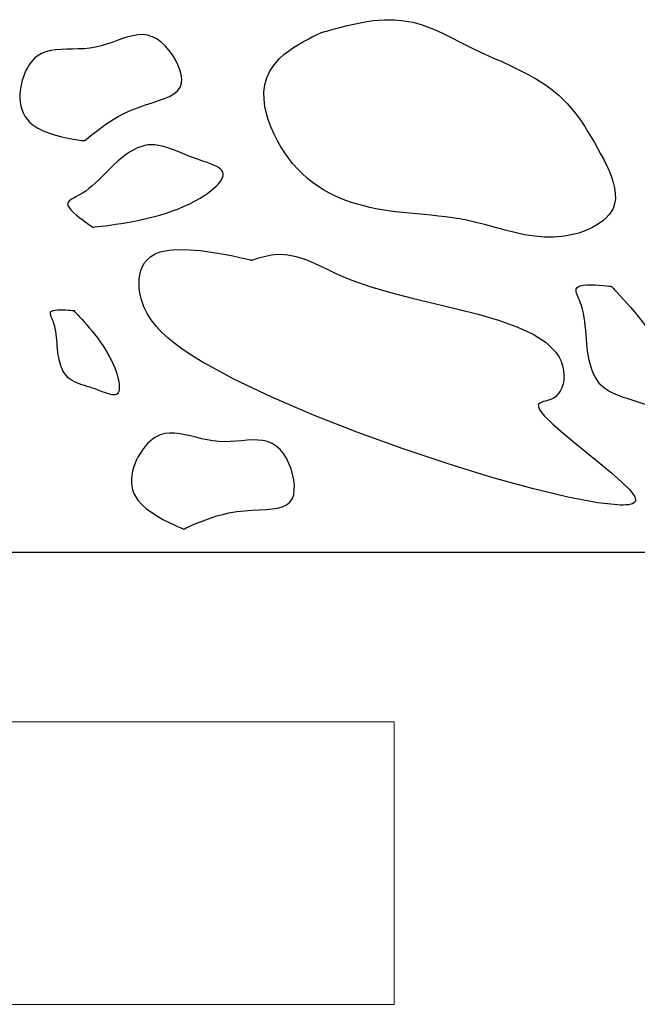
# Model space of a CAD drawing. Units: millimetres. Extents: x 5260 to 9110, y 108 to 2858.
# Drawn here: x 8001 to 8112, y 476 to 654 of the extents above; entities that cross this region are included whole.
import ezdxf

# ---------------------------------------------------------------- set-up
doc = ezdxf.new("R2010")
doc.units = ezdxf.units.MM
doc.layers.add('Layer2', color=7, linetype='Continuous')

# ---------------------------------------------------------------- blocks, each defined once
blk = doc.blocks.new('BLKF066')
at = {"layer": 'Layer2', "color": 7, "linetype": 'Continuous', "lineweight": 25}
for p, q in [((8020.71, 630.07), (8020.17, 629.7)), ((8021.25, 630.39), (8020.71, 630.07)), ((8021.8, 630.68), (8021.25, 630.39)), ((8022.35, 630.92), (8021.8, 630.68)), ((8022.91, 631.12), (8022.35, 630.92)), ((8023.48, 631.27), (8022.91, 631.12)), ((8024.05, 631.37), (8023.48, 631.27)), ((8024.64, 631.41), (8024.05, 631.37)), ((8025.29, 631.39), (8024.64, 631.41)), ((8025.94, 631.3), (8025.29, 631.39)), ((8026.61, 631.16), (8025.94, 631.3)), ((8027.28, 630.98), (8026.61, 631.16)), ((8027.96, 630.76), (8027.28, 630.98)), ((8028.65, 630.5), (8027.96, 630.76)), ((8029.34, 630.23), (8028.65, 630.5)), ((8030.04, 629.94), (8029.34, 630.23)), ((8030.74, 629.65), (8030.04, 629.94)), ((8018.58, 628.42), (8017.99, 627.89)), ((8019.1, 628.88), (8018.58, 628.42)), ((8019.63, 629.31), (8019.1, 628.88)), ((8020.17, 629.7), (8019.63, 629.31)), ((8031.44, 629.36), (8030.74, 629.65)), ((8032.15, 629.09), (8031.44, 629.36)), ((8032.82, 628.84), (8032.15, 629.09)), ((8033.47, 628.61), (8032.82, 628.84)), ((8034.12, 628.39), (8033.47, 628.61)), ((8034.73, 628.18), (8034.12, 628.39)), ((8035.32, 627.96), (8034.73, 628.18)), ((8016.83, 626.75), (8016.25, 626.17)), ((8017.41, 627.33), (8016.83, 626.75)), ((8017.99, 627.89), (8017.41, 627.33)), ((8035.85, 627.75), (8035.32, 627.96)), ((8036.34, 627.53), (8035.85, 627.75)), ((8036.76, 627.29), (8036.34, 627.53)), ((8037.11, 627.04), (8036.76, 627.29)), ((8037.37, 626.78), (8037.11, 627.04)), ((8037.55, 626.49), (8037.37, 626.78)), ((8037.62, 626.17), (8037.55, 626.49)), ((8015.09, 625.03), (8014.52, 624.48)), ((8015.67, 625.6), (8015.09, 625.03)), ((8016.25, 626.17), (8015.67, 625.6)), ((8036.73, 624.31), (8037.06, 624.71)), ((8037.06, 624.71), (8037.32, 625.1)), ((8037.32, 625.1), (8037.5, 625.47)), ((8037.5, 625.47), (8037.61, 625.83)), ((8037.61, 625.83), (8037.62, 626.17)), ((8012.79, 623.04), (8012.21, 622.65)), ((8013.37, 623.48), (8012.79, 623.04)), ((8013.94, 623.96), (8013.37, 623.48)), ((8014.52, 624.48), (8013.94, 623.96)), ((8034.88, 622.69), (8035.41, 623.09)), ((8035.41, 623.09), (8035.9, 623.5)), ((8035.9, 623.5), (8036.34, 623.9)), ((8036.34, 623.9), (8036.73, 624.31)), ((8009.66, 621.12), (8009.55, 620.92)), ((8009.84, 621.31), (8009.66, 621.12)), ((8010.07, 621.48), (8009.84, 621.31)), ((8010.35, 621.66), (8010.07, 621.48)), ((8010.68, 621.83), (8010.35, 621.66)), ((8011.03, 622.01), (8010.68, 621.83)), ((8011.41, 622.21), (8011.03, 622.01)), ((8011.81, 622.42), (8011.41, 622.21)), ((8012.21, 622.65), (8011.81, 622.42)), ((8031.6, 620.76), (8032.56, 621.25)), ((8032.56, 621.25), (8033.47, 621.76)), ((8033.47, 621.76), (8034.32, 622.3)), ((8034.32, 622.3), (8034.88, 622.69)), ((8009.55, 620.92), (8009.51, 620.7)), ((8009.51, 620.7), (8009.56, 620.46)), ((8009.56, 620.46), (8009.77, 620.06)), ((8009.77, 620.06), (8010.12, 619.62)), ((8010.12, 619.62), (8010.59, 619.15)), ((8027.32, 619.07), (8028.46, 619.45)), ((8028.46, 619.45), (8029.55, 619.86)), ((8029.55, 619.86), (8030.6, 620.3)), ((8030.6, 620.3), (8031.6, 620.76)), ((8010.59, 619.15), (8011.13, 618.68)), ((8011.13, 618.68), (8011.71, 618.21)), ((8011.71, 618.21), (8012.3, 617.76)), ((8012.3, 617.76), (8012.85, 617.36)), ((8020.27, 617.37), (8021.36, 617.57)), ((8021.36, 617.57), (8022.45, 617.79)), ((8022.45, 617.79), (8023.72, 618.07)), ((8023.72, 618.07), (8024.95, 618.38)), ((8024.95, 618.38), (8026.15, 618.71)), ((8026.15, 618.71), (8027.32, 619.07)), ((8012.85, 617.36), (8013.35, 617.01)), ((8013.35, 617.01), (8013.74, 616.75)), ((8013.74, 616.75), (8014.01, 616.57)), ((8014.01, 616.57), (8014.1, 616.51)), ((8014.1, 616.51), (8014.21, 616.52)), ((8014.21, 616.52), (8014.51, 616.56)), ((8014.51, 616.56), (8014.98, 616.61)), ((8014.98, 616.61), (8015.61, 616.69)), ((8015.61, 616.69), (8016.36, 616.78)), ((8016.36, 616.78), (8017.23, 616.9)), ((8017.23, 616.9), (8018.18, 617.04)), ((8018.18, 617.04), (8019.2, 617.2)), ((8019.2, 617.2), (8020.27, 617.37))]:
    blk.add_line(p, q, dxfattribs=at)
blk = doc.blocks.new('BLKF067')
at = {"layer": 'Layer2', "color": 7, "linetype": 'Continuous', "lineweight": 25}
for p, q in [((8025.28, 578.48), (8024.82, 578.16)), ((8025.75, 578.75), (8025.28, 578.48)), ((8026.23, 578.96), (8025.75, 578.75)), ((8027.07, 579.21), (8026.23, 578.96)), ((8027.95, 579.31), (8027.07, 579.21)), ((8028.85, 579.3), (8027.95, 579.31)), ((8029.78, 579.19), (8028.85, 579.3)), ((8030.73, 579.01), (8029.78, 579.19)), ((8031.71, 578.79), (8030.73, 579.01)), ((8032.7, 578.54), (8031.71, 578.79)), ((8033.71, 578.29), (8032.7, 578.54)), ((8023.57, 576.95), (8023.19, 576.48)), ((8023.97, 577.39), (8023.57, 576.95)), ((8024.39, 577.79), (8023.97, 577.39)), ((8024.82, 578.16), (8024.39, 577.79)), ((8034.74, 578.06), (8033.71, 578.29)), ((8035.78, 577.88), (8034.74, 578.06)), ((8036.83, 577.76), (8035.78, 577.88)), ((8037.86, 577.73), (8036.83, 577.76)), ((8038.9, 577.77), (8037.86, 577.73)), ((8039.93, 577.84), (8038.9, 577.77)), ((8040.95, 577.93), (8039.93, 577.84)), ((8041.95, 578.01), (8040.95, 577.93)), ((8042.92, 578.06), (8041.95, 578.01)), ((8043.87, 578.05), (8042.92, 578.06)), ((8044.78, 577.96), (8043.87, 578.05)), ((8045.65, 577.77), (8044.78, 577.96)), ((8046.47, 577.44), (8045.65, 577.77)), ((8047.23, 576.96), (8046.47, 577.44)), ((8047.9, 576.35), (8047.23, 576.96)), ((8022.2, 574.92), (8021.93, 574.36)), ((8022.51, 575.46), (8022.2, 574.92)), ((8022.84, 575.98), (8022.51, 575.46)), ((8023.19, 576.48), (8022.84, 575.98)), ((8048.51, 575.61), (8047.9, 576.35)), ((8049.04, 574.76), (8048.51, 575.61)), ((8021.42, 573.06), (8021.24, 572.39)), ((8021.65, 573.72), (8021.42, 573.06)), ((8021.93, 574.36), (8021.65, 573.72)), ((8049.51, 573.83), (8049.04, 574.76)), ((8049.89, 572.85), (8049.51, 573.83)), ((8021.11, 571.72), (8021.04, 571.04)), ((8021.24, 572.39), (8021.11, 571.72)), ((8050.18, 571.85), (8049.89, 572.85)), ((8050.39, 570.85), (8050.18, 571.85)), ((8021.04, 571.04), (8021.04, 570.37)), ((8021.04, 570.37), (8021.11, 569.71)), ((8021.11, 569.71), (8021.26, 569.05)), ((8050.49, 569.89), (8050.39, 570.85)), ((8050.48, 568.99), (8050.49, 569.89)), ((8021.26, 569.05), (8021.5, 568.41)), ((8021.5, 568.41), (8021.82, 567.78)), ((8021.82, 567.78), (8022.23, 567.16)), ((8050.13, 567.46), (8050.37, 568.17)), ((8050.37, 568.17), (8050.48, 568.99)), ((8022.23, 567.16), (8022.94, 566.37)), ((8022.94, 566.37), (8023.79, 565.62)), ((8047.46, 565.74), (8048.34, 565.97)), ((8048.34, 565.97), (8049.09, 566.32)), ((8049.09, 566.32), (8049.69, 566.81)), ((8049.69, 566.81), (8050.13, 567.46)), ((8023.79, 565.62), (8024.74, 564.92)), ((8024.74, 564.92), (8025.74, 564.28)), ((8025.74, 564.28), (8026.75, 563.7)), ((8035.46, 563.98), (8036.5, 564.32)), ((8036.5, 564.32), (8037.56, 564.61)), ((8037.56, 564.61), (8038.63, 564.86)), ((8038.63, 564.86), (8040.08, 565.11)), ((8040.08, 565.11), (8041.48, 565.27)), ((8041.48, 565.27), (8042.84, 565.37)), ((8042.84, 565.37), (8044.13, 565.44)), ((8044.13, 565.44), (8045.34, 565.5)), ((8045.34, 565.5), (8046.45, 565.59)), ((8046.45, 565.59), (8047.46, 565.74)), ((8026.75, 563.7), (8027.72, 563.2)), ((8027.72, 563.2), (8028.62, 562.77)), ((8028.62, 562.77), (8029.39, 562.43)), ((8029.39, 562.43), (8029.99, 562.17)), ((8030.92, 562.15), (8031.37, 562.36)), ((8031.37, 562.36), (8031.98, 562.63)), ((8031.98, 562.63), (8032.71, 562.94)), ((8032.71, 562.94), (8033.54, 563.28)), ((8033.54, 563.28), (8034.47, 563.63)), ((8034.47, 563.63), (8035.46, 563.98)), ((8029.99, 562.17), (8030.39, 562.02)), ((8030.39, 562.02), (8030.53, 561.96)), ((8030.53, 561.96), (8030.63, 562.01)), ((8030.63, 562.01), (8030.92, 562.15))]:
    blk.add_line(p, q, dxfattribs=at)
blk = doc.blocks.new('BLKF068')
at = {"layer": 'Layer2', "color": 7, "linetype": 'Continuous', "lineweight": 25}
for p, q in [((8006.64, 601.36), (8006.91, 601.47)), ((8006.91, 601.47), (8007.28, 601.54)), ((8007.28, 601.54), (8007.72, 601.58)), ((8007.72, 601.58), (8008.2, 601.59)), ((8008.2, 601.59), (8008.7, 601.59)), ((8008.7, 601.59), (8009.19, 601.56)), ((8009.19, 601.56), (8009.65, 601.53)), ((8009.65, 601.53), (8010.05, 601.49)), ((8010.05, 601.49), (8010.36, 601.46)), ((8006.4, 600.97), (8006.43, 601.12)), ((8006.41, 600.8), (8006.4, 600.97)), ((8006.46, 600.61), (8006.41, 600.8)), ((8006.43, 601.12), (8006.51, 601.25)), ((8006.53, 600.4), (8006.46, 600.61)), ((8006.51, 601.25), (8006.64, 601.36)), ((8006.62, 600.18), (8006.53, 600.4)), ((8006.72, 599.93), (8006.62, 600.18)), ((8006.83, 599.67), (8006.72, 599.93)), ((8010.36, 601.46), (8010.57, 601.44)), ((8010.57, 601.44), (8010.65, 601.43)), ((8010.65, 601.43), (8010.69, 601.38)), ((8010.69, 601.38), (8010.83, 601.23)), ((8010.83, 601.23), (8011.05, 601)), ((8011.05, 601), (8011.34, 600.69)), ((8011.34, 600.69), (8011.69, 600.32)), ((8011.69, 600.32), (8012.08, 599.89)), ((8012.08, 599.89), (8012.51, 599.41)), ((8006.95, 599.39), (8006.83, 599.67)), ((8007.05, 599.1), (8006.95, 599.39)), ((8007.18, 598.65), (8007.05, 599.1)), ((8007.29, 598.18), (8007.18, 598.65)), ((8007.37, 597.69), (8007.29, 598.18)), ((8012.51, 599.41), (8012.96, 598.89)), ((8012.96, 598.89), (8013.43, 598.34)), ((8013.43, 598.34), (8013.9, 597.77)), ((8007.44, 597.18), (8007.37, 597.69)), ((8007.5, 596.65), (8007.44, 597.18)), ((8007.56, 596.11), (8007.5, 596.65)), ((8013.9, 597.77), (8014.36, 597.19)), ((8014.36, 597.19), (8014.89, 596.51)), ((8014.89, 596.51), (8015.39, 595.82)), ((8007.6, 595.57), (8007.56, 596.11)), ((8007.65, 595.03), (8007.6, 595.57)), ((8007.7, 594.49), (8007.65, 595.03)), ((8007.76, 593.95), (8007.7, 594.49)), ((8015.39, 595.82), (8015.86, 595.14)), ((8015.86, 595.14), (8016.3, 594.45)), ((8016.3, 594.45), (8016.72, 593.77)), ((8007.83, 593.42), (8007.76, 593.95)), ((8007.9, 592.97), (8007.83, 593.42)), ((8007.99, 592.52), (8007.9, 592.97)), ((8016.72, 593.77), (8017.1, 593.1)), ((8017.1, 593.1), (8017.45, 592.42)), ((8008.09, 592.09), (8007.99, 592.52)), ((8008.21, 591.67), (8008.09, 592.09)), ((8008.35, 591.27), (8008.21, 591.67)), ((8008.51, 590.89), (8008.35, 591.27)), ((8008.68, 590.53), (8008.51, 590.89)), ((8017.45, 592.42), (8017.76, 591.76)), ((8017.76, 591.76), (8018.04, 591.1)), ((8018.04, 591.1), (8018.29, 590.45)), ((8008.89, 590.19), (8008.68, 590.53)), ((8009.11, 589.87), (8008.89, 590.19)), ((8009.36, 589.57), (8009.11, 589.87)), ((8009.64, 589.3), (8009.36, 589.57)), ((8009.98, 589.04), (8009.64, 589.3)), ((8010.36, 588.8), (8009.98, 589.04)), ((8018.29, 590.45), (8018.49, 589.8)), ((8018.49, 589.8), (8018.61, 589.36)), ((8018.61, 589.36), (8018.71, 588.93)), ((8010.76, 588.58), (8010.36, 588.8)), ((8011.18, 588.39), (8010.76, 588.58)), ((8011.62, 588.21), (8011.18, 588.39)), ((8012.08, 588.05), (8011.62, 588.21)), ((8012.55, 587.89), (8012.08, 588.05)), ((8013.03, 587.74), (8012.55, 587.89)), ((8013.51, 587.59), (8013.03, 587.74)), ((8014, 587.43), (8013.51, 587.59)), ((8014.47, 587.27), (8014, 587.43)), ((8014.92, 587.11), (8014.47, 587.27)), ((8018.71, 588.93), (8018.79, 588.52)), ((8018.79, 588.52), (8018.84, 588.12)), ((8018.86, 587.4), (8018.82, 587.09)), ((8018.84, 588.12), (8018.86, 587.75)), ((8018.86, 587.75), (8018.86, 587.4)), ((8015.36, 586.94), (8014.92, 587.11)), ((8015.78, 586.78), (8015.36, 586.94)), ((8016.19, 586.63), (8015.78, 586.78)), ((8016.57, 586.49), (8016.19, 586.63)), ((8016.94, 586.37), (8016.57, 586.49)), ((8017.28, 586.27), (8016.94, 586.37)), ((8017.6, 586.21), (8017.28, 586.27)), ((8017.88, 586.19), (8017.6, 586.21)), ((8018.13, 586.21), (8017.88, 586.19)), ((8018.34, 586.28), (8018.13, 586.21)), ((8018.52, 586.41), (8018.34, 586.28)), ((8018.66, 586.59), (8018.52, 586.41)), ((8018.76, 586.82), (8018.66, 586.59)), ((8018.82, 587.09), (8018.76, 586.82))]:
    blk.add_line(p, q, dxfattribs=at)
blk = doc.blocks.new('BLKF069')
at = {"layer": 'Layer2', "color": 7, "linetype": 'Continuous', "lineweight": 25}
for p, q in [((8026.25, 612.04), (8027.8, 612.36)), ((8027.8, 612.36), (8029.58, 612.48)), ((8029.58, 612.48), (8031.51, 612.44)), ((8031.51, 612.44), (8033.51, 612.27)), ((8033.51, 612.27), (8035.5, 612.02)), ((8023.43, 610.08), (8023.94, 610.69)), ((8023.94, 610.69), (8024.58, 611.23)), ((8024.58, 611.23), (8025.34, 611.69)), ((8025.34, 611.69), (8026.25, 612.04)), ((8035.5, 612.02), (8037.4, 611.71)), ((8037.4, 611.71), (8039.14, 611.37)), ((8039.14, 611.37), (8040.63, 611.05)), ((8040.63, 611.05), (8041.79, 610.78)), ((8041.79, 610.78), (8042.54, 610.59)), ((8042.54, 610.59), (8042.81, 610.52)), ((8042.81, 610.52), (8042.86, 610.54)), ((8042.86, 610.54), (8043.01, 610.59)), ((8043.01, 610.59), (8043.24, 610.68)), ((8043.24, 610.68), (8043.54, 610.78)), ((8043.54, 610.78), (8043.91, 610.9)), ((8043.91, 610.9), (8044.34, 611.03)), ((8044.34, 611.03), (8044.81, 611.16)), ((8044.81, 611.16), (8045.31, 611.29)), ((8045.31, 611.29), (8045.83, 611.41)), ((8045.83, 611.41), (8046.37, 611.5)), ((8046.37, 611.5), (8046.91, 611.57)), ((8046.91, 611.57), (8048.13, 611.62)), ((8048.13, 611.62), (8049.32, 611.52)), ((8049.32, 611.52), (8050.49, 611.3)), ((8050.49, 611.3), (8051.66, 610.96)), ((8051.66, 610.96), (8052.84, 610.53)), ((8052.84, 610.53), (8054.04, 610.02)), ((8022.56, 607.89), (8022.75, 608.66)), ((8022.75, 608.66), (8023.04, 609.39)), ((8023.04, 609.39), (8023.43, 610.08)), ((8054.04, 610.02), (8055.26, 609.46)), ((8055.26, 609.46), (8056.53, 608.85)), ((8056.53, 608.85), (8057.84, 608.23)), ((8022.43, 606.28), (8022.45, 607.09)), ((8022.45, 607.09), (8022.56, 607.89)), ((8057.84, 608.23), (8059.22, 607.61)), ((8059.22, 607.61), (8060.67, 607)), ((8060.67, 607), (8064.11, 605.78)), ((8022.47, 605.47), (8022.43, 606.28)), ((8022.57, 604.66), (8022.47, 605.47)), ((8064.11, 605.78), (8067.84, 604.69)), ((8022.87, 603.36), (8022.57, 604.66)), ((8023.31, 602.11), (8022.87, 603.36)), ((8067.84, 604.69), (8071.77, 603.68)), ((8071.77, 603.68), (8075.79, 602.71)), ((8023.89, 600.91), (8023.31, 602.11)), ((8075.79, 602.71), (8079.79, 601.76)), ((8079.79, 601.76), (8083.68, 600.77)), ((8024.62, 599.75), (8023.89, 600.91)), ((8025.49, 598.63), (8024.62, 599.75)), ((8083.68, 600.77), (8087.35, 599.7)), ((8087.35, 599.7), (8090.7, 598.53)), ((8026.5, 597.54), (8025.49, 598.63)), ((8090.7, 598.53), (8093.62, 597.2)), ((8027.66, 596.46), (8026.5, 597.54)), ((8028.96, 595.41), (8027.66, 596.46)), ((8093.62, 597.2), (8096.01, 595.68)), ((8030.4, 594.35), (8028.96, 595.41)), ((8031.98, 593.3), (8030.4, 594.35)), ((8096.01, 595.68), (8097.76, 593.92)), ((8033.7, 592.24), (8031.98, 593.3)), ((8097.76, 593.92), (8098.28, 593.13)), ((8098.28, 593.13), (8098.68, 592.29)), ((8039.57, 589.04), (8033.7, 592.24)), ((8098.68, 592.29), (8098.96, 591.45)), ((8098.96, 591.45), (8099.13, 590.6)), ((8046.4, 585.79), (8039.57, 589.04)), ((8099.13, 590.6), (8099.2, 589.76)), ((8099.2, 589.76), (8099.17, 588.95)), ((8098.82, 587.48), (8098.51, 586.85)), ((8099.04, 588.19), (8098.82, 587.48)), ((8099.17, 588.95), (8099.04, 588.19)), ((8053.94, 582.56), (8046.4, 585.79)), ((8096.97, 585.46), (8096.6, 585.31)), ((8097.33, 585.64), (8096.97, 585.46)), ((8097.67, 585.87), (8097.33, 585.64)), ((8098.13, 586.31), (8097.67, 585.87)), ((8098.51, 586.85), (8098.13, 586.31)), ((8094.61, 584.51), (8094.53, 584.33)), ((8094.53, 584.33), (8094.79, 583.51)), ((8094.76, 584.65), (8094.61, 584.51)), ((8094.97, 584.78), (8094.76, 584.65)), ((8095.24, 584.88), (8094.97, 584.78)), ((8095.54, 584.98), (8095.24, 584.88)), ((8095.88, 585.08), (8095.54, 584.98)), ((8096.23, 585.18), (8095.88, 585.08)), ((8096.6, 585.31), (8096.23, 585.18)), ((8061.94, 579.42), (8053.94, 582.56)), ((8094.79, 583.51), (8095.72, 582.35)), ((8095.72, 582.35), (8097.2, 580.91)), ((8097.2, 580.91), (8099.07, 579.27)), ((8070.15, 576.45), (8061.94, 579.42)), ((8099.07, 579.27), (8101.21, 577.49)), ((8101.21, 577.49), (8103.48, 575.65)), ((8078.31, 573.72), (8070.15, 576.45)), ((8103.48, 575.65), (8105.74, 573.81)), ((8086.16, 571.3), (8078.31, 573.72)), ((8105.74, 573.81), (8107.86, 572.05)), ((8093.46, 569.28), (8086.16, 571.3)), ((8107.86, 572.05), (8109.68, 570.43)), ((8109.68, 570.43), (8111.09, 569.02)), ((8099.93, 567.73), (8093.46, 569.28)), ((8105.34, 566.71), (8099.93, 567.73)), ((8111.09, 569.02), (8111.94, 567.89)), ((8111.94, 567.89), (8112.09, 567.56)), ((8109.43, 566.3), (8105.34, 566.71)), ((8109.96, 566.3), (8109.43, 566.3)), ((8110.45, 566.32), (8109.96, 566.3)), ((8110.89, 566.36), (8110.45, 566.32)), ((8111.27, 566.44), (8110.89, 566.36)), ((8111.58, 566.54), (8111.27, 566.44)), ((8111.83, 566.67), (8111.58, 566.54)), ((8112.01, 566.83), (8111.83, 566.67)), ((8112.12, 567.04), (8112.01, 566.83)), ((8112.09, 567.56), (8112.14, 567.28)), ((8112.14, 567.28), (8112.12, 567.04))]:
    blk.add_line(p, q, dxfattribs=at)
blk = doc.blocks.new('BLKF073')
at = {"layer": 'Layer2', "color": 7, "linetype": 'Continuous', "lineweight": 25}
for p, q in [((8101.4, 605.15), (8101.44, 605.38)), ((8101.41, 604.9), (8101.4, 605.15)), ((8101.44, 605.38), (8101.56, 605.57)), ((8101.56, 605.57), (8101.75, 605.73)), ((8101.75, 605.73), (8102.16, 605.9)), ((8102.16, 605.9), (8102.72, 606.01)), ((8102.72, 606.01), (8103.38, 606.07)), ((8103.38, 606.07), (8104.1, 606.08)), ((8104.1, 606.08), (8104.84, 606.07)), ((8104.84, 606.07), (8105.58, 606.04)), ((8105.58, 606.04), (8106.26, 605.99)), ((8106.26, 605.99), (8106.86, 605.93)), ((8106.86, 605.93), (8107.34, 605.88)), ((8107.34, 605.88), (8107.65, 605.85)), ((8107.65, 605.85), (8107.76, 605.83)), ((8107.76, 605.83), (8107.84, 605.76)), ((8107.84, 605.76), (8108.04, 605.54)), ((8108.04, 605.54), (8108.37, 605.19)), ((8108.37, 605.19), (8108.8, 604.73)), ((8101.48, 604.61), (8101.41, 604.9)), ((8101.59, 604.3), (8101.48, 604.61)), ((8101.72, 603.96), (8101.59, 604.3)), ((8101.88, 603.59), (8101.72, 603.96)), ((8102.05, 603.2), (8101.88, 603.59)), ((8108.8, 604.73), (8109.32, 604.17)), ((8109.32, 604.17), (8109.91, 603.52)), ((8109.91, 603.52), (8110.55, 602.81)), ((8102.21, 602.78), (8102.05, 603.2)), ((8102.37, 602.34), (8102.21, 602.78)), ((8102.56, 601.67), (8102.37, 602.34)), ((8102.72, 600.96), (8102.56, 601.67)), ((8110.55, 602.81), (8111.23, 602.03)), ((8111.23, 602.03), (8111.93, 601.21)), ((8102.85, 600.22), (8102.72, 600.96)), ((8102.96, 599.46), (8102.85, 600.22)), ((8111.93, 601.21), (8112.64, 600.35)), ((8112.64, 600.35), (8113.34, 599.49)), ((8103.05, 598.67), (8102.96, 599.46)), ((8103.13, 597.87), (8103.05, 598.67)), ((8113.34, 599.49), (8114.13, 598.46)), ((8114.13, 598.46), (8114.88, 597.43)), ((8103.2, 597.05), (8103.13, 597.87)), ((8103.27, 596.24), (8103.2, 597.05)), ((8103.34, 595.42), (8103.27, 596.24)), ((8114.88, 597.43), (8115.59, 596.4)), ((8115.59, 596.4), (8116.25, 595.38)), ((8103.43, 594.62), (8103.34, 595.42)), ((8103.54, 593.83), (8103.43, 594.62)), ((8116.25, 595.38), (8116.87, 594.35)), ((8116.87, 594.35), (8117.44, 593.34)), ((8103.65, 593.14), (8103.54, 593.83)), ((8103.78, 592.48), (8103.65, 593.14)), ((8117.44, 593.34), (8117.97, 592.33)), ((8103.93, 591.83), (8103.78, 592.48)), ((8104.11, 591.2), (8103.93, 591.83)), ((8104.32, 590.6), (8104.11, 591.2)), ((8117.97, 592.33), (8118.44, 591.33)), ((8118.44, 591.33), (8118.86, 590.34)), ((8104.55, 590.03), (8104.32, 590.6)), ((8104.82, 589.49), (8104.55, 590.03)), ((8105.12, 588.98), (8104.82, 589.49)), ((8118.86, 590.34), (8119.22, 589.36)), ((8119.22, 589.36), (8119.53, 588.4)), ((8105.46, 588.5), (8105.12, 588.98)), ((8105.84, 588.05), (8105.46, 588.5)), ((8106.26, 587.65), (8105.84, 588.05)), ((8106.77, 587.25), (8106.26, 587.65)), ((8107.33, 586.89), (8106.77, 587.25)), ((8119.53, 588.4), (8119.71, 587.74)), ((8119.71, 587.74), (8119.86, 587.09)), ((8107.93, 586.57), (8107.33, 586.89)), ((8108.56, 586.28), (8107.93, 586.57)), ((8109.23, 586.01), (8108.56, 586.28)), ((8109.91, 585.76), (8109.23, 586.01)), ((8110.62, 585.53), (8109.91, 585.76)), ((8111.34, 585.3), (8110.62, 585.53)), ((8119.86, 587.09), (8119.97, 586.47)), ((8119.97, 586.47), (8120.05, 585.87)), ((8120.05, 585.87), (8120.09, 585.31)), ((8112.06, 585.07), (8111.34, 585.3)), ((8112.79, 584.84), (8112.06, 585.07)), ((8113.51, 584.6), (8112.79, 584.84)), ((8114.17, 584.36), (8113.51, 584.6)), ((8114.83, 584.11), (8114.17, 584.36)), ((8115.46, 583.87), (8114.83, 584.11)), ((8116.07, 583.63), (8115.46, 583.87)), ((8119.93, 583.93), (8119.78, 583.58)), ((8120.03, 584.33), (8119.93, 583.93)), ((8120.08, 584.8), (8120.03, 584.33)), ((8120.09, 585.31), (8120.08, 584.8)), ((8116.65, 583.42), (8116.07, 583.63)), ((8117.2, 583.24), (8116.65, 583.42)), ((8117.72, 583.1), (8117.2, 583.24)), ((8118.19, 583.01), (8117.72, 583.1)), ((8118.62, 582.98), (8118.19, 583.01)), ((8118.99, 583.01), (8118.62, 582.98)), ((8119.31, 583.12), (8118.99, 583.01)), ((8119.57, 583.31), (8119.31, 583.12)), ((8119.78, 583.58), (8119.57, 583.31))]:
    blk.add_line(p, q, dxfattribs=at)
blk = doc.blocks.new('BLKF081')
at = {"layer": 'Layer2', "color": 7, "linetype": 'Continuous', "lineweight": 25}
for p, q in [((8060.06, 652.96), (8061.22, 653.23)), ((8061.22, 653.23), (8062.41, 653.47)), ((8062.41, 653.47), (8063.61, 653.69)), ((8063.61, 653.69), (8064.78, 653.85)), ((8064.78, 653.85), (8066.77, 654.01)), ((8066.77, 654.01), (8068.61, 654)), ((8068.61, 654), (8070.32, 653.83)), ((8070.32, 653.83), (8071.92, 653.54)), ((8071.92, 653.54), (8073.43, 653.12)), ((8073.43, 653.12), (8074.87, 652.62)), ((8054.35, 651.21), (8054.85, 651.44)), ((8054.85, 651.44), (8055.17, 651.59)), ((8055.17, 651.59), (8055.28, 651.64)), ((8055.28, 651.64), (8055.41, 651.68)), ((8055.41, 651.68), (8055.77, 651.79)), ((8055.77, 651.79), (8056.33, 651.96)), ((8056.33, 651.96), (8057.07, 652.17)), ((8057.07, 652.17), (8057.96, 652.42)), ((8057.96, 652.42), (8058.96, 652.69)), ((8058.96, 652.69), (8060.06, 652.96)), ((8074.87, 652.62), (8076.26, 652.03)), ((8076.26, 652.03), (8077.62, 651.39)), ((8077.62, 651.39), (8078.96, 650.72)), ((8050.34, 648.97), (8051.25, 649.53)), ((8051.25, 649.53), (8052.13, 650.05)), ((8052.13, 650.05), (8052.96, 650.51)), ((8052.96, 650.51), (8053.71, 650.89)), ((8053.71, 650.89), (8054.35, 651.21)), ((8078.96, 650.72), (8080.31, 650.02)), ((8080.31, 650.02), (8081.68, 649.33)), ((8048.6, 647.7), (8049.45, 648.35)), ((8049.45, 648.35), (8050.34, 648.97)), ((8081.68, 649.33), (8083.22, 648.59)), ((8083.22, 648.59), (8084.79, 647.87)), ((8084.79, 647.87), (8086.38, 647.15)), ((8046.82, 645.88), (8047.83, 647.01)), ((8047.83, 647.01), (8048.6, 647.7)), ((8086.38, 647.15), (8087.98, 646.43)), ((8087.98, 646.43), (8089.59, 645.69)), ((8045.51, 643.48), (8046.05, 644.7)), ((8046.05, 644.7), (8046.82, 645.88)), ((8089.59, 645.69), (8091.17, 644.92)), ((8091.17, 644.92), (8092.72, 644.11)), ((8045.16, 642.22), (8045.51, 643.48)), ((8092.72, 644.11), (8094.22, 643.26)), ((8094.22, 643.26), (8095.67, 642.35)), ((8045, 640.94), (8045.16, 642.22)), ((8045.01, 639.65), (8045, 640.94)), ((8095.67, 642.35), (8097.04, 641.37)), ((8097.04, 641.37), (8098.32, 640.31)), ((8045.16, 638.35), (8045.01, 639.65)), ((8098.32, 640.31), (8099.07, 639.61)), ((8099.07, 639.61), (8099.78, 638.88)), ((8099.78, 638.88), (8100.47, 638.11)), ((8045.44, 637.05), (8045.16, 638.35)), ((8100.47, 638.11), (8101.12, 637.3)), ((8101.12, 637.3), (8101.75, 636.47)), ((8045.83, 635.77), (8045.44, 637.05)), ((8046.3, 634.52), (8045.83, 635.77)), ((8101.75, 636.47), (8102.37, 635.6)), ((8102.37, 635.6), (8102.96, 634.7)), ((8046.85, 633.3), (8046.3, 634.52)), ((8102.96, 634.7), (8103.55, 633.77)), ((8103.55, 633.77), (8104.13, 632.81)), ((8047.43, 632.14), (8046.85, 633.3)), ((8048.07, 631.03), (8047.43, 632.14)), ((8104.13, 632.81), (8104.71, 631.81)), ((8104.71, 631.81), (8105.29, 630.78)), ((8048.75, 629.97), (8048.07, 631.03)), ((8049.47, 628.95), (8048.75, 629.97)), ((8105.29, 630.78), (8105.84, 629.78)), ((8050.24, 627.98), (8049.47, 628.95)), ((8105.84, 629.78), (8106.39, 628.75)), ((8106.39, 628.75), (8106.9, 627.72)), ((8051.06, 627.06), (8050.24, 627.98)), ((8051.92, 626.19), (8051.06, 627.06)), ((8106.9, 627.72), (8107.38, 626.67)), ((8107.38, 626.67), (8107.79, 625.63)), ((8052.81, 625.37), (8051.92, 626.19)), ((8053.75, 624.6), (8052.81, 625.37)), ((8054.73, 623.9), (8053.75, 624.6)), ((8107.79, 625.63), (8108.12, 624.61)), ((8108.12, 624.61), (8108.36, 623.6)), ((8055.75, 623.25), (8054.73, 623.9)), ((8056.72, 622.7), (8055.75, 623.25)), ((8108.36, 623.6), (8108.49, 622.61)), ((8057.71, 622.21), (8056.72, 622.7)), ((8058.73, 621.76), (8057.71, 622.21)), ((8059.78, 621.35), (8058.73, 621.76)), ((8060.84, 620.98), (8059.78, 621.35)), ((8108.5, 621.66), (8108.36, 620.75)), ((8108.49, 622.61), (8108.5, 621.66)), ((8061.92, 620.65), (8060.84, 620.98)), ((8063.02, 620.36), (8061.92, 620.65)), ((8064.12, 620.1), (8063.02, 620.36)), ((8065.24, 619.86), (8064.12, 620.1)), ((8066.36, 619.66), (8065.24, 619.86)), ((8067.48, 619.49), (8066.36, 619.66)), ((8068.77, 619.31), (8067.48, 619.49)), ((8070.07, 619.16), (8068.77, 619.31)), ((8107.74, 619.29), (8107.32, 618.72)), ((8108.07, 619.89), (8107.74, 619.29)), ((8108.36, 620.75), (8108.07, 619.89)), ((8071.36, 619.03), (8070.07, 619.16)), ((8072.65, 618.9), (8071.36, 619.03)), ((8073.94, 618.78), (8072.65, 618.9)), ((8075.23, 618.66), (8073.94, 618.78)), ((8076.51, 618.53), (8075.23, 618.66)), ((8077.79, 618.38), (8076.51, 618.53)), ((8079.07, 618.21), (8077.79, 618.38)), ((8080.34, 618.01), (8079.07, 618.21)), ((8081.61, 617.77), (8080.34, 618.01)), ((8083.36, 617.37), (8081.61, 617.77)), ((8106.25, 617.68), (8105.62, 617.22)), ((8106.82, 618.19), (8106.25, 617.68)), ((8107.32, 618.72), (8106.82, 618.19)), ((8085.11, 616.92), (8083.36, 617.37)), ((8086.85, 616.44), (8085.11, 616.92)), ((8088.59, 615.97), (8086.85, 616.44)), ((8090.34, 615.53), (8088.59, 615.97)), ((8102.7, 615.73), (8101.91, 615.46)), ((8103.48, 616.05), (8102.7, 615.73)), ((8104.23, 616.4), (8103.48, 616.05)), ((8104.95, 616.79), (8104.23, 616.4)), ((8105.62, 617.22), (8104.95, 616.79)), ((8092.1, 615.16), (8090.34, 615.53)), ((8093.87, 614.87), (8092.1, 615.16)), ((8095.65, 614.71), (8093.87, 614.87)), ((8097.45, 614.69), (8095.65, 614.71)), ((8099.28, 614.86), (8097.45, 614.69)), ((8101.12, 615.23), (8099.28, 614.86)), ((8101.91, 615.46), (8101.12, 615.23))]:
    blk.add_line(p, q, dxfattribs=at)
blk = doc.blocks.new('BLKF090')
at = {"layer": 'Layer2', "color": 7, "linetype": 'Continuous', "lineweight": 25}
for p, q in [((8023.09, 651.31), (8022.2, 651.27)), ((8023.96, 651.21), (8023.09, 651.31)), ((8016.57, 649.56), (8015.58, 649.26)), ((8017.54, 649.9), (8016.57, 649.56)), ((8018.5, 650.25), (8017.54, 649.9)), ((8019.45, 650.59), (8018.5, 650.25)), ((8020.38, 650.89), (8019.45, 650.59)), ((8021.3, 651.12), (8020.38, 650.89)), ((8022.2, 651.27), (8021.3, 651.12)), ((8024.82, 650.94), (8023.96, 651.21)), ((8025.63, 650.53), (8024.82, 650.94)), ((8026.41, 649.96), (8025.63, 650.53)), ((8027.15, 649.28), (8026.41, 649.96)), ((8004.77, 647.89), (8004.02, 647.44)), ((8005.59, 648.22), (8004.77, 647.89)), ((8006.46, 648.44), (8005.59, 648.22)), ((8007.39, 648.58), (8006.46, 648.44)), ((8008.36, 648.65), (8007.39, 648.58)), ((8009.36, 648.69), (8008.36, 648.65)), ((8010.38, 648.7), (8009.36, 648.69)), ((8011.42, 648.72), (8010.38, 648.7)), ((8012.48, 648.77), (8011.42, 648.72)), ((8013.53, 648.86), (8012.48, 648.77)), ((8014.57, 649.02), (8013.53, 648.86)), ((8015.58, 649.26), (8014.57, 649.02)), ((8027.83, 648.51), (8027.15, 649.28)), ((8028.46, 647.66), (8027.83, 648.51)), ((8002.87, 646.3), (8002.54, 645.83)), ((8003.23, 646.72), (8002.87, 646.3)), ((8003.61, 647.1), (8003.23, 646.72)), ((8004.02, 647.44), (8003.61, 647.1)), ((8029, 646.77), (8028.46, 647.66)), ((8029.45, 645.86), (8029, 646.77)), ((8001.73, 644.25), (8001.52, 643.68)), ((8001.97, 644.81), (8001.73, 644.25)), ((8002.24, 645.33), (8001.97, 644.81)), ((8002.54, 645.83), (8002.24, 645.33)), ((8029.8, 644.95), (8029.45, 645.86)), ((8030.03, 644.08), (8029.8, 644.95)), ((8001.18, 642.49), (8001.06, 641.88)), ((8001.33, 643.09), (8001.18, 642.49)), ((8001.52, 643.68), (8001.33, 643.09)), ((8029.83, 641.77), (8030.08, 642.52)), ((8030.13, 643.26), (8030.03, 644.08)), ((8030.08, 642.52), (8030.13, 643.26)), ((8000.96, 641.19), (8000.9, 640.49)), ((8001.06, 641.88), (8000.96, 641.19)), ((8028.74, 640.61), (8029.38, 641.14)), ((8029.38, 641.14), (8029.83, 641.77)), ((8000.9, 640.49), (8000.9, 639.8)), ((8000.9, 639.8), (8000.95, 639.11)), ((8000.95, 639.11), (8001.06, 638.45)), ((8023.58, 638.61), (8024.81, 639.01)), ((8024.81, 639.01), (8025.96, 639.38)), ((8025.96, 639.38), (8027.01, 639.76)), ((8027.01, 639.76), (8027.95, 640.16)), ((8027.95, 640.16), (8028.74, 640.61)), ((8001.06, 638.45), (8001.23, 637.8)), ((8001.23, 637.8), (8001.48, 637.18)), ((8001.48, 637.18), (8001.79, 636.58)), ((8019.65, 637.03), (8020.98, 637.64)), ((8020.98, 637.64), (8022.3, 638.16)), ((8022.3, 638.16), (8023.58, 638.61)), ((8001.79, 636.58), (8002.18, 636.02)), ((8002.18, 636.02), (8002.65, 635.49)), ((8002.65, 635.49), (8003.21, 635.01)), ((8015.94, 634.76), (8016.81, 635.36)), ((8016.81, 635.36), (8017.73, 635.95)), ((8017.73, 635.95), (8018.68, 636.51)), ((8018.68, 636.51), (8019.65, 637.03)), ((8003.21, 635.01), (8004.11, 634.42)), ((8004.11, 634.42), (8005.12, 633.92)), ((8005.12, 633.92), (8006.22, 633.49)), ((8013.8, 633.15), (8014.42, 633.64)), ((8014.42, 633.64), (8015.14, 634.18)), ((8015.14, 634.18), (8015.94, 634.76)), ((8006.22, 633.49), (8007.35, 633.13)), ((8007.35, 633.13), (8008.47, 632.83)), ((8008.47, 632.83), (8009.54, 632.6)), ((8009.54, 632.6), (8010.52, 632.42)), ((8010.52, 632.42), (8011.35, 632.28)), ((8011.35, 632.28), (8012, 632.2)), ((8012, 632.2), (8012.42, 632.15)), ((8012.42, 632.15), (8012.57, 632.13)), ((8012.57, 632.13), (8012.66, 632.21)), ((8012.66, 632.21), (8012.9, 632.41)), ((8012.9, 632.41), (8013.29, 632.73)), ((8013.29, 632.73), (8013.8, 633.15))]:
    blk.add_line(p, q, dxfattribs=at)
blk = doc.blocks.new('BLKF106')
at = {"layer": 'Layer2', "color": 7, "linetype": 'Continuous', "lineweight": 13}
for p, q in [((8068.53, 527.12), (7763.81, 527.12)), ((8068.53, 476.06), (8068.53, 527.12)), ((7763.81, 476.06), (8068.53, 476.06))]:
    blk.add_line(p, q, dxfattribs=at)

msp = doc.modelspace()

# ---------------------------------------------------------------- linework, layer by layer
at = {"layer": 'Layer2', "color": 7, "linetype": 'Continuous', "lineweight": 25}
msp.add_line((7541.17, 557.78), (8291.17, 557.78), dxfattribs=at)

# ---------------------------------------------------------------- block references
for name in ['BLKF081', 'BLKF090', 'BLKF066', 'BLKF069', 'BLKF073', 'BLKF068', 'BLKF067']:
    msp.add_blockref(name, (0, 0), dxfattribs=at)
at = {"layer": 'Layer2', "color": 7, "linetype": 'Continuous', "lineweight": 13}
msp.add_blockref('BLKF106', (0, 0), dxfattribs=at)

doc.saveas('drawing.dxf')
